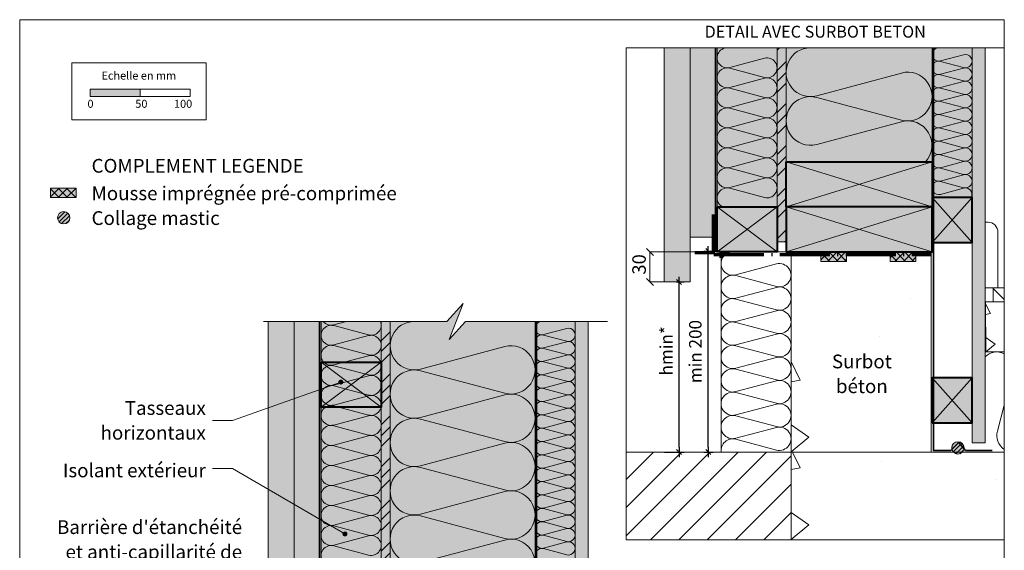
# Model space of a CAD drawing. Units: millimetres. Extents: x 9116 to 31769, y -14457 to -12019.
# Drawn here: x 16778 to 17763, y -13120 to -12590 of the extents above; entities that cross this region are included whole.
import ezdxf

# ---------------------------------------------------------------- set-up
doc = ezdxf.new("R2010")
doc.units = ezdxf.units.MM
doc.header["$LTSCALE"] = 5
doc.linetypes.add('CADWORK_22', pattern=[0])
doc.linetypes.add('CADWORK_5', pattern=[13.2, 10, -1.5, 0.2, -1.5])
doc.layers.add('Ech.1_5', color=7, linetype='Continuous')
doc.styles.add('arial-', font='txt', dxfattribs={"height": 1})
doc.styles.add('arial-b', font='arialbd.ttf', dxfattribs={"height": 1})
doc.styles.add('arial-z', font='arial.ttf')
doc.dimstyles.new('ISO-25', dxfattribs={"dimtxt": 2.5, "dimasz": 2.5, "dimexe": 1.25, "dimexo": 0.625, "dimtad": 1, "dimtxsty": 'Standard', "dimcen": 2.5, "dimadec": 0, "dimazin": 0, "dimtfac": 1, "dimtmove": 0, "dimatfit": 3, "dimfxl": 1, "dimarcsym": 0})
pattern_1 = [(45, (0, 0), (-4e-12, 42), []), (45, (0, 10.8), (-4e-12, 42), []), (45, (0, 21.6), (-4e-12, 42), [])]
pattern_2 = [(45, (0, 0), (-4.2094688, 4.2094688), []), (135, (0, 0), (-4.2094688, -4.2094688), [])]
pattern_3 = [(0, (0, 0), (0, 70), [0, -70]), (0, (35, 35), (0, 70), [0, -70])]
pattern_4 = [(45, (0, 0), (-2.12132043, 2.12132043), [])]

# ---------------------------------------------------------------- blocks, each defined once
blk = doc.blocks.new('cw-line-extremity4')
at = {"linetype": 'Continuous', "lineweight": 5}
h = blk.add_hatch(color=0, dxfattribs=at)
edge = h.paths.add_edge_path()
edge.add_arc((0, 0), 2.5, 0, 360)
blk = doc.blocks.new('cw-dimension-symbol2')
at = {"color": 0, "linetype": 'Continuous', "lineweight": -2}
for p, q in [((-1, 0), (1, 0)), ((-0.5, -0.5), (0.5, 0.5))]:
    blk.add_line(p, q, dxfattribs=at)
blk = doc.blocks.new('*D72')
at = {"layer": 'Defpoints', "color": 0}
for p in [(17462.41, -12821.23), (17466.63, -12821.23), (17462.41, -13022.07)]:
    blk.add_point(p, dxfattribs=at)
at = {"layer": 'Ech.1_5', "color": 0, "linetype": 'Continuous', "lineweight": -2}
for p, q in [((17462.41, -12821.23), (17471.63, -12821.23)), ((17466.63, -13017.07), (17466.63, -12826.23)), ((17462.41, -13022.07), (17471.63, -13022.07))]:
    blk.add_line(p, q, dxfattribs=at)
at = {"layer": 'Ech.1_5', "color": 0, "lineweight": -2, "xscale": 5, "yscale": 5, "zscale": 5}
for p, rotation in [((17466.63, -12821.23), 90), ((17466.63, -13022.07), 270)]:
    blk.add_blockref('cw-dimension-symbol2', p, dxfattribs=dict(at, rotation=rotation))
at = {"layer": 'Ech.1_5', "color": 190, "linetype": 'Continuous', "lineweight": 15, "insert": (17455.38, -12921.65), "char_height": 12.5, "attachment_point": 5, "rotation": 90, "style": 'arial-z'}
blk.add_mtext('min 200', dxfattribs=at)
blk = doc.blocks.new('*D73')
at = {"layer": 'Defpoints', "color": 0}
for p in [(17434.5, -12852.07), (17437.57, -12852.07), (17422.97, -13022.07)]:
    blk.add_point(p, dxfattribs=at)
at = {"layer": 'Ech.1_5', "color": 0, "linetype": 'Continuous', "lineweight": -2}
for p, q in [((17434.5, -12852.07), (17442.57, -12852.07)), ((17437.57, -13017.07), (17437.57, -12857.07)), ((17422.97, -13022.07), (17442.57, -13022.07))]:
    blk.add_line(p, q, dxfattribs=at)
at = {"layer": 'Ech.1_5', "color": 0, "lineweight": -2, "xscale": 5, "yscale": 5, "zscale": 5}
for p, rotation in [((17437.57, -12852.07), 90), ((17437.57, -13022.07), 270)]:
    blk.add_blockref('cw-dimension-symbol2', p, dxfattribs=dict(at, rotation=rotation))
at = {"layer": 'Ech.1_5', "color": 190, "linetype": 'Continuous', "lineweight": 15, "insert": (17426.32, -12920.89), "char_height": 12.5, "attachment_point": 5, "rotation": 90, "style": 'arial-z'}
blk.add_mtext('hmin*', dxfattribs=at)

msp = doc.modelspace()

# ---------------------------------------------------------------- hatches: boundary and pattern name
at = {"layer": 'Ech.1_5', "linetype": 'Continuous', "lineweight": 20, "true_color": 0xd3d3d3, "transparency": 33554687}
for points in [[(17422.55, -12852.07), (17448.55, -12852.07), (17448.55, -12618.15), (17422.55, -12618.15)], [(17475.55, -12807.48), (17475.55, -12618.15), (17448.55, -12618.15), (17448.55, -12807.48)], [(17052.47, -13440.38), (17052.47, -12891.62), (17026.47, -12891.62), (17026.47, -13440.38)], [(17052.47, -13395.78), (17079.47, -13395.78), (17079.47, -12891.62), (17052.47, -12891.62)]]:
    msp.add_hatch(color=254, dxfattribs=at).paths.add_polyline_path(points)
at = {"layer": 'Ech.1_5', "linetype": 'Continuous', "lineweight": 20, "true_color": 0xfdf3bf, "transparency": 33554687}
for points in [[(17475.55, -12777.07), (17535.55, -12777.07), (17535.55, -12618.15), (17475.55, -12618.15)], [(17690.56, -12618.15), (17544.55, -12618.15), (17544.55, -12732.07), (17690.56, -12732.07)], [(17690.56, -12767.61), (17730.56, -12767.61), (17730.56, -12618.15), (17690.56, -12618.15)], [(17148.46, -13320.38), (17293.46, -13320.38), (17293.46, -12891.62), (17224, -12891.62), (17207.52, -12909.6), (17221.63, -12873.64), (17205.14, -12891.62), (17148.46, -12891.62)], [(17139.46, -12891.62), (17079.47, -12891.62), (17079.47, -13365.38), (17139.46, -13365.38)], [(17333.46, -12891.62), (17293.46, -12891.62), (17293.46, -13240.38), (17333.46, -13240.38)]]:
    msp.add_hatch(color=254, dxfattribs=at).paths.add_polyline_path(points)
at = {"layer": 'Ech.1_5', "linetype": 'Continuous', "lineweight": 5, "true_color": 0xf8ad2a, "transparency": 33554687}
for points in [[(17535.55, -12812.07), (17544.55, -12812.07), (17544.55, -12618.15), (17535.55, -12618.15)], [(17148.46, -12891.62), (17139.46, -12891.62), (17139.46, -13400.38), (17148.46, -13400.38)]]:
    msp.add_hatch(color=40, dxfattribs=at).paths.add_polyline_path(points)
at = {"layer": 'Ech.1_5', "linetype": 'Continuous', "lineweight": 15, "transparency": 33554687}
h = msp.add_hatch(dxfattribs=at)
h.set_pattern_fill('CwHatchPattern_74', color=190, scale=0.6, style=0, pattern_type=2)
h.set_pattern_definition(pattern_1)
h.paths.add_polyline_path([(17535.55, -12812.07), (17544.55, -12812.07), (17544.55, -12618.15), (17535.55, -12618.15)])
at = {"layer": 'Ech.1_5', "linetype": 'Continuous', "lineweight": 15, "true_color": 0xdbd7d7, "transparency": 33554687}
msp.add_hatch(color=254, dxfattribs=at).paths.add_polyline_path([(17730.56, -13012.93), (17743.56, -13012.93), (17743.56, -12618.15), (17730.56, -12618.15)])
at = {"layer": 'Ech.1_5', "linetype": 'Continuous', "lineweight": 15, "transparency": 33554687}
h = msp.add_hatch(dxfattribs=at)
h.set_pattern_fill('CwHatchPattern_84', color=190, style=0, pattern_type=2)
h.set_pattern_definition(pattern_3)
h.paths.add_polyline_path([(17730.56, -13012.93), (17743.56, -13012.93), (17743.56, -12618.15), (17730.56, -12618.15)])
for color, points in [(190, [(16848.38, -12666.88), (16898.38, -12666.88), (16898.38, -12659.46), (16848.38, -12659.46)]), (2, [(16808.66, -12767.78), (16834.48, -12767.78), (16834.48, -12758.35), (16808.66, -12758.35)]), (2, [(17579.3, -12831.5), (17605.13, -12831.5), (17605.13, -12822.07), (17579.3, -12822.07)]), (2, [(17648.64, -12831.5), (17674.46, -12831.5), (17674.46, -12822.07), (17648.64, -12822.07)])]:
    msp.add_hatch(color=color, dxfattribs=at).paths.add_polyline_path(points)
at = {"layer": 'Ech.1_5', "linetype": 'Continuous', "lineweight": 20, "true_color": 0xbd9c7a, "transparency": 33554687}
for points in [[(17544.55, -12732.07), (17690.56, -12732.07), (17690.56, -12777.07), (17544.55, -12777.07)], [(17475.55, -12777.07), (17535.55, -12777.07), (17535.55, -12822.07), (17475.55, -12822.07)], [(17544.55, -12777.07), (17544.55, -12822.07), (17579.3, -12822.07), (17579.3, -12822.07), (17605.13, -12822.07), (17605.13, -12822.07), (17654.37, -12822.07), (17654.37, -12822.07), (17680.19, -12822.07), (17680.19, -12822.07), (17690.56, -12822.07), (17690.56, -12777.07)], [(17079.47, -12932.11), (17139.46, -12932.11), (17139.46, -12977.11), (17079.47, -12977.11)]]:
    msp.add_hatch(color=33, dxfattribs=at).paths.add_polyline_path(points)
at = {"layer": 'Ech.1_5', "linetype": 'Continuous', "lineweight": 20, "transparency": 33554687}
h = msp.add_hatch(dxfattribs=at)
h.set_pattern_fill('CwHatchPattern_10', scale=1.190618, style=0, pattern_type=2)
h.set_pattern_definition(pattern_2)
h.paths.add_polyline_path([(16808.66, -12767.78), (16834.48, -12767.78), (16834.48, -12758.35), (16808.66, -12758.35)])
at = {"layer": 'Ech.1_5', "linetype": 'Continuous', "lineweight": 20, "true_color": 0xeee5dd, "transparency": 33554687}
for points in [[(17690.56, -12812.61), (17730.56, -12812.61), (17730.56, -12767.61), (17690.56, -12767.61)], [(17690.56, -12992.93), (17730.56, -12992.93), (17730.56, -12947.93), (17690.56, -12947.93)]]:
    msp.add_hatch(color=254, dxfattribs=at).paths.add_polyline_path(points)
at = {"layer": 'Ech.1_5', "linetype": 'Continuous', "lineweight": 15, "transparency": 33554687}
h = msp.add_hatch(color=2, dxfattribs=at)
edge = h.paths.add_edge_path()
edge.add_arc((16821.88, -12788.02), 6.16, 360, 540)
edge.add_arc((16821.88, -12788.02), 6.16, 180, 360)
at = {"layer": 'Ech.1_5', "linetype": 'Continuous', "lineweight": 20, "transparency": 33554687}
h = msp.add_hatch(dxfattribs=at)
h.set_pattern_fill('CwHatchPattern_31', scale=0.15, style=0, pattern_type=2)
h.set_pattern_definition(pattern_4)
edge = h.paths.add_edge_path()
edge.add_arc((16821.88, -12788.02), 6.16, 360, 540)
edge.add_arc((16821.88, -12788.02), 6.16, 180, 360)
at = {"layer": 'Ech.1_5', "linetype": 'Continuous', "lineweight": 15, "transparency": 33554687}
h = msp.add_hatch(dxfattribs=at)
h.set_pattern_fill('AR-CONC', color=9, scale=1.5, angle=45, style=0)
h.set_pattern_definition([(95, (17549.54, -13022.07), (210.14, 176.33), [28.57, -314.32]), (40, (17549.54, -13022.07), (-240.03, 165.27), [22.86, -251.46]), (145.45, (17567.06, -13007.38), (-29.89, 341.6), [24.29, -267.14]), (91.18, (17495.66, -12968.2), (332.1, 242.93), [42.86, -471.49]), (141.64, (17523.34, -12947.95), (-10.63, 514.24), [36.43, -400.7]), (36.18, (17495.66, -12968.2), (-10.63, 514.24), [34.3, -377.2]), (66, (17536.07, -12954.72), (269.28, 52.34), [28.57, -314.32]), (11, (17536.07, -12954.72), (-129.8, 260.9), [22.86, -251.46]), (116.45, (17558.51, -12950.36), (139.47, 313.25), [24.29, -267.13]), (82.5, (17549.54, -13022.07), (-86.41, 92.96), [0, -248.412, 0, -255.27, 0, -252.412]), (52.5, (17549.54, -13022.07), (-35.385, 177.13), [0, -145.542, 0, -242.697, 0, -96.203]), (12.5, (17489.47, -13082.15), (149.892, 137.74), [0, -95.25, 0, -297.18, 0, -394.335]), (2.5, (17462.53, -13109.09), (130.15, 184.08), [0, -123.825, 0, -197.358, 0, -280.035])])
h.paths.add_polyline_path([(17549.54, -13022.07), (17689.55, -13022.07), (17689.55, -12822.07), (17549.54, -12822.07)])
at = {"layer": 'Ech.1_5', "linetype": 'Continuous', "lineweight": 20, "transparency": 33554687}
h = msp.add_hatch(dxfattribs=at)
h.set_pattern_fill('CwHatchPattern_10', scale=1.190618, style=0, pattern_type=2)
h.set_pattern_definition(pattern_2)
h.paths.add_polyline_path([(17579.3, -12831.5), (17605.13, -12831.5), (17605.13, -12822.07), (17579.3, -12822.07)])
h = msp.add_hatch(dxfattribs=at)
h.set_pattern_fill('CwHatchPattern_10', scale=1.190618, style=0, pattern_type=2)
h.set_pattern_definition(pattern_2)
h.paths.add_polyline_path([(17648.64, -12831.5), (17674.46, -12831.5), (17674.46, -12822.07), (17648.64, -12822.07)])
at = {"layer": 'Ech.1_5', "linetype": 'Continuous', "lineweight": 15, "transparency": 33554687}
h = msp.add_hatch(dxfattribs=at)
h.set_pattern_fill('CwHatchPattern_22', color=9, style=0, pattern_type=2)
h.set_pattern_definition([(135, (0, 0), (-7.071068, -7.071068), [])])
h.paths.add_polyline_path([(17751.79, -12858.07), (17751.79, -12872.07), (17762.87, -12872.07), (17762.87, -12858.07)])
at = {"layer": 'Ech.1_5', "linetype": 'Continuous', "lineweight": 20, "transparency": 33554687}
h = msp.add_hatch(dxfattribs=at)
h.set_pattern_fill('CwHatchPattern_32', color=253, scale=30, style=0, pattern_type=2)
h.set_pattern_definition([(135, (0, 0), (-424.264, -424.264), [])])
h.paths.add_polyline_path([(17753.56, -12858.07), (17753.56, -12872.07), (17762.87, -12872.07), (17762.87, -12858.07)])
at = {"layer": 'Ech.1_5', "linetype": 'Continuous', "lineweight": 15, "transparency": 33554687}
h = msp.add_hatch(dxfattribs=at)
h.set_pattern_fill('AR-CONC', color=9, scale=0.8, angle=45, style=0)
h.set_pattern_definition([(95, (17744.24, -12922.07), (112.08, 94.04), [15.24, -167.64]), (40, (17744.24, -12922.07), (-128.01, 88.14), [12.19, -134.11]), (145.45, (17753.58, -12914.23), (-15.94, 182.18), [12.95, -142.47]), (91.18, (17715.5, -12893.33), (177.13, 129.56), [22.86, -251.46]), (141.64, (17730.27, -12882.54), (-5.67, 274.26), [19.43, -213.71]), (36.18, (17715.5, -12893.33), (-5.67, 274.26), [18.29, -201.17]), (66, (17737.06, -12886.15), (143.62, 27.92), [15.24, -167.64]), (11, (17737.06, -12886.15), (-69.23, 139.15), [12.19, -134.11]), (116.45, (17749.03, -12883.82), (74.38, 167.07), [12.95, -142.47]), (82.5, (17744.244, -12922.07), (-46.084, 49.58), [0, -132.486, 0, -136.144, 0, -134.62]), (52.5, (17744.244, -12922.07), (-18.87, 94.47), [0, -77.622, 0, -129.438, 0, -51.308]), (12.5, (17712.2, -12954.113), (79.942, 73.46), [0, -50.8, 0, -158.496, 0, -210.312]), (2.5, (17697.83, -12968.48), (69.41, 98.18), [0, -66.04, 0, -105.258, 0, -149.352])])
h.paths.add_polyline_path([(17744.24, -12922.07), (17762.87, -12922.07), (17762.87, -12872.07), (17744.2, -12872.07)])
h = msp.add_hatch(dxfattribs=at)
h.set_pattern_fill('CwHatchPattern_74', color=190, scale=0.6, style=0, pattern_type=2)
h.set_pattern_definition(pattern_1)
h.paths.add_polyline_path([(17148.46, -12891.62), (17139.46, -12891.62), (17139.46, -13400.38), (17148.46, -13400.38)])
at = {"layer": 'Ech.1_5', "linetype": 'Continuous', "lineweight": 5, "true_color": 0xdbd7d7, "transparency": 33554687}
msp.add_hatch(color=254, dxfattribs=at).paths.add_polyline_path([(17346.46, -12891.62), (17333.46, -12891.62), (17333.46, -13400.87), (17346.46, -13400.87)])
at = {"layer": 'Ech.1_5', "linetype": 'Continuous', "lineweight": 15, "transparency": 33554687}
h = msp.add_hatch(dxfattribs=at)
h.set_pattern_fill('CwHatchPattern_84', color=190, style=0, pattern_type=2)
h.set_pattern_definition(pattern_3)
h.paths.add_polyline_path([(17346.46, -12891.62), (17333.46, -12891.62), (17333.46, -13400.87), (17346.46, -13400.87)])
h = msp.add_hatch(color=2, dxfattribs=at)
edge = h.paths.add_edge_path()
edge.add_arc((17716.49, -13017.93), 6.16, 0, 180)
edge.add_arc((17716.49, -13017.93), 6.16, 180, 360)
at = {"layer": 'Ech.1_5', "linetype": 'Continuous', "lineweight": 20, "transparency": 33554687}
h = msp.add_hatch(dxfattribs=at)
h.set_pattern_fill('CwHatchPattern_31', scale=0.15, style=0, pattern_type=2)
h.set_pattern_definition(pattern_4)
edge = h.paths.add_edge_path()
edge.add_arc((17716.49, -13017.93), 6.16, 0, 180)
edge.add_arc((17716.49, -13017.93), 6.16, 180, 360)
at = {"layer": 'Ech.1_5', "linetype": 'Continuous', "lineweight": 15, "transparency": 33554687}
h = msp.add_hatch(dxfattribs=at)
h.set_pattern_fill('CwHatchPattern_31', color=9, style=0, pattern_type=2)
h.set_pattern_definition([(45, (0, 0), (-14.142136, 14.142136), [])])
h.paths.add_polyline_path([(17384.55, -13109.7), (17549.55, -13109.7), (17549.55, -13022.07), (17384.55, -13022.07)])
at = {"layer": 'Ech.1_5', "linetype": 'Continuous', "lineweight": 20, "transparency": 33554687}
h = msp.add_hatch(dxfattribs=at)
h.set_pattern_fill('CwHatchPattern_31', color=253, scale=30, style=0, pattern_type=2)
h.set_pattern_definition([(45, (0, 0), (-424.264, 424.264), [])])
h.paths.add_polyline_path([(17436.35, -13109.7), (17549.54, -13109.7), (17549.54, -13022.07), (17436.35, -13022.07)])
at = {"layer": 'Ech.1_5', "linetype": 'Continuous', "lineweight": 15, "transparency": 33554687}
h = msp.add_hatch(dxfattribs=at)
h.set_pattern_fill('AR-CONC', color=9, scale=1.5, angle=45, style=0)
h.set_pattern_definition([(95, (17549.54, -13109.7), (210.14, 176.33), [28.57, -314.32]), (40, (17549.54, -13109.7), (-240.03, 165.27), [22.86, -251.46]), (145.45, (17567.06, -13095), (-29.89, 341.6), [24.29, -267.14]), (91.18, (17495.66, -13055.82), (332.1, 242.93), [42.86, -471.49]), (141.64, (17523.34, -13035.58), (-10.63, 514.24), [36.43, -400.7]), (36.18, (17495.66, -13055.82), (-10.63, 514.24), [34.3, -377.2]), (66, (17536.07, -13042.35), (269.28, 52.34), [28.57, -314.32]), (11, (17536.07, -13042.35), (-129.8, 260.9), [22.86, -251.46]), (116.45, (17558.51, -13038), (139.47, 313.25), [24.29, -267.13]), (82.5, (17549.545, -13109.7), (-86.41, 92.96), [0, -248.412, 0, -255.27, 0, -252.412]), (52.5, (17549.54, -13109.7), (-35.385, 177.13), [0, -145.542, 0, -242.697, 0, -96.203]), (12.5, (17489.47, -13169.78), (149.892, 137.74), [0, -95.25, 0, -297.18, 0, -394.335]), (2.5, (17462.53, -13196.72), (130.15, 184.08), [0, -123.825, 0, -197.358, 0, -280.035])])
h.paths.add_polyline_path([(17549.54, -13109.7), (17762.87, -13109.7), (17762.87, -13022.07), (17549.55, -13022.07)])

# ---------------------------------------------------------------- linework, layer by layer
at = {"layer": 'Ech.1_5', "color": 190, "linetype": 'Continuous', "lineweight": 15}
for p, q in [((17535.55, -12777.07), (17475.55, -12822.07)), ((17535.55, -12822.07), (17475.55, -12777.07)), ((17411.92, -12825.57), (17404.92, -12818.57)), ((17411.92, -12825.57), (17404.92, -12818.57)), ((17411.92, -12825.57), (17404.92, -12818.57)), ((17477.39, -12822.07), (17408.24, -12822.07)), ((17475.08, -12822.07), (17408.24, -12822.07)), ((17477.39, -12822.07), (17408.24, -12822.07)), ((17408.42, -12852.07), (17408.42, -12822.07)), ((17408.42, -12852.07), (17408.42, -12822.07)), ((17408.42, -12852.07), (17408.42, -12822.07)), ((17404.92, -12848.57), (17411.92, -12855.57)), ((17404.92, -12848.57), (17411.92, -12855.57)), ((17404.92, -12848.57), (17411.92, -12855.57)), ((17433.35, -12852.07), (17408.24, -12852.07)), ((17433.35, -12852.07), (17408.24, -12852.07)), ((17139.46, -12932.11), (17079.47, -12977.11)), ((17139.46, -12977.11), (17079.47, -12932.11)), ((17526.48, -13022.07), (17460.58, -13022.07))]:
    msp.add_line(p, q, dxfattribs=at)
at = {"layer": 'Ech.1_5', "color": 8, "linetype": 'Continuous', "lineweight": 20}
for p, q in [((17579.3, -12822.07), (17579.3, -12822.07)), ((17605.13, -12822.07), (17605.13, -12822.07)), ((17654.37, -12822.07), (17654.37, -12822.07)), ((17680.19, -12822.07), (17680.19, -12822.07))]:
    msp.add_line(p, q, dxfattribs=at)
at = {"layer": 'Ech.1_5', "color": 190, "linetype": 'Continuous', "lineweight": 15}
for points in [[(17762.87, -12590.07), (16777.87, -12590.07), (16777.87, -13945.07), (17762.87, -13945.07), (17762.87, -12590.07)], [(17475.55, -12807.48), (17475.55, -12618.15), (17448.55, -12618.15), (17448.55, -12807.48), (17475.55, -12807.48)], [(17475.55, -12777.07), (17535.55, -12777.07), (17535.55, -12618.15), (17475.55, -12618.15), (17475.55, -12777.07)], [(17535.55, -12812.07), (17544.55, -12812.07), (17544.55, -12618.15), (17535.55, -12618.15), (17535.55, -12812.07)], [(17690.56, -12618.15), (17544.55, -12618.15), (17544.55, -12732.07), (17690.56, -12732.07), (17690.56, -12618.15)], [(17690.56, -12767.61), (17730.56, -12767.61), (17730.56, -12618.15), (17690.56, -12618.15), (17690.56, -12767.61)], [(17544.55, -12777.07), (17690.56, -12732.07), (17690.56, -12777.07), (17544.55, -12732.07)], [(17690.56, -12812.61), (17730.56, -12812.61), (17730.56, -12767.61), (17690.56, -12767.61), (17690.56, -12812.61)], [(17690.56, -12767.61), (17730.56, -12812.61), (17730.56, -12767.61), (17690.56, -12812.61)], [(17475.55, -12777.07), (17535.55, -12777.07), (17535.55, -12822.07), (17475.55, -12822.07), (17475.55, -12777.07)], [(17544.55, -12822.07), (17690.56, -12777.07), (17690.56, -12822.07), (17544.55, -12777.07)], [(17021.61, -12891.62), (17205.14, -12891.62), (17221.63, -12873.64), (17207.52, -12909.6), (17224, -12891.62), (17366, -12891.62)], [(17148.46, -13320.38), (17293.46, -13320.38), (17293.46, -12891.62), (17224, -12891.62), (17207.52, -12909.6), (17221.63, -12873.64), (17205.14, -12891.62), (17148.46, -12891.62), (17148.46, -13320.38)], [(17052.47, -13395.78), (17079.47, -13395.78), (17079.47, -12891.62), (17052.47, -12891.62), (17052.47, -13395.78)], [(17139.46, -12891.62), (17079.47, -12891.62), (17079.47, -13365.38), (17139.46, -13365.38), (17139.46, -12891.62)], [(17148.46, -12891.62), (17139.46, -12891.62), (17139.46, -13400.38), (17148.46, -13400.38), (17148.46, -12891.62)], [(17333.46, -12891.62), (17293.46, -12891.62), (17293.46, -13240.38), (17333.46, -13240.38), (17333.46, -12891.62)], [(17346.46, -12891.62), (17333.46, -12891.62), (17333.46, -13400.87), (17346.46, -13400.87), (17346.46, -12891.62)], [(17079.47, -12932.11), (17139.46, -12932.11), (17139.46, -12977.11), (17079.47, -12977.11), (17079.47, -12932.11)], [(17099.17, -12952.14), (16990.92, -12990.38), (16970.92, -12990.38)], [(17690.56, -12992.93), (17730.56, -12992.93), (17730.56, -12947.93), (17690.56, -12947.93), (17690.56, -12992.93)], [(17690.56, -12947.93), (17730.56, -12992.93), (17730.56, -12947.93), (17690.56, -12992.93)], [(17103.25, -13103.88), (16990.92, -13038.64), (16970.92, -13038.64)]]:
    msp.add_lwpolyline(points, dxfattribs=at)
at = {"layer": 'Ech.1_5', "color": 7, "linetype": 'Continuous', "lineweight": 20}
for points in [[(17384.55, -13109.7), (17762.87, -13109.7), (17762.87, -12618.15), (17384.55, -12618.15), (17384.55, -13109.7)], [(17422.55, -12852.07), (17448.55, -12852.07), (17448.55, -12618.15), (17422.55, -12618.15), (17422.55, -12852.07)], [(17730.56, -13012.93), (17743.56, -13012.93), (17743.56, -12618.15), (17730.56, -12618.15), (17730.56, -13012.93)], [(17544.55, -12732.07), (17690.56, -12732.07), (17690.56, -12777.07), (17544.55, -12777.07), (17544.55, -12732.07)], [(17475.55, -12777.07), (17535.55, -12777.07), (17535.55, -12822.07), (17475.55, -12822.07), (17475.55, -12777.07)], [(17544.55, -12777.07), (17544.55, -12822.07), (17579.3, -12822.07), (17579.3, -12822.07), (17605.13, -12822.07), (17605.13, -12822.07), (17654.37, -12822.07), (17654.37, -12822.07), (17680.19, -12822.07), (17680.19, -12822.07), (17690.56, -12822.07), (17690.56, -12777.07), (17544.55, -12777.07)], [(17052.47, -13440.38), (17052.47, -12891.62), (17026.47, -12891.62), (17026.47, -13440.38), (17052.47, -13440.38)], [(17079.47, -12932.11), (17139.46, -12932.11), (17139.46, -12977.11), (17079.47, -12977.11), (17079.47, -12932.11)]]:
    msp.add_lwpolyline(points, dxfattribs=at)
at = {"layer": 'Ech.1_5', "color": 140, "linetype": 'CADWORK_22', "lineweight": 35, "ltscale": 0.6, "true_color": 0x16a2f3, "elevation": 2500, "flags": 128}
for points in [[(17474.05, -12618.15), (17474.05, -12822.07)], [(17077.96, -12891.62), (17077.96, -13410.38)]]:
    msp.add_lwpolyline(points, dxfattribs=at)
at = {"layer": 'Ech.1_5', "color": 190, "linetype": 'Continuous', "lineweight": 15}
for points in [[(17485.55, -12618.15, 1.140282), (17488.14, -12637.81), (17522.96, -12628.49, -1.303226), (17522.96, -12647.8), (17488.14, -12638.49, 1.303226), (17488.14, -12657.8), (17522.96, -12648.49, -1.303226), (17522.96, -12667.8), (17488.14, -12658.49, 1.303226), (17488.14, -12677.8), (17522.96, -12668.48, -1.303226), (17522.96, -12687.8), (17488.14, -12678.48, 1.303226), (17488.14, -12697.8), (17522.96, -12688.48, -1.303226), (17522.96, -12707.8), (17488.14, -12698.48, 1.303226), (17488.14, -12717.8), (17522.96, -12708.48, -1.303226), (17522.96, -12727.8), (17488.14, -12718.48, 1.303226), (17488.14, -12737.8), (17522.96, -12728.48, -1.303226), (17522.96, -12747.8), (17488.14, -12738.48, 1.303226), (17488.14, -12757.8), (17522.96, -12748.48, -1.303226), (17522.96, -12767.8), (17488.14, -12758.48, 0.902893), (17481.06, -12777.07)], [(17568.88, -12618.15, 1.140282), (17575.18, -12665.99), (17659.93, -12643.31, -1.303226), (17659.93, -12690.33), (17575.18, -12667.65, 1.303226), (17575.18, -12714.66), (17659.93, -12691.98, -0.753173), (17684.04, -12732.07)], [(17697.23, -12618.15, 1.140282), (17698.95, -12631.25), (17722.17, -12625.04, -1.303226), (17722.17, -12637.92), (17698.95, -12631.71, 1.303226), (17698.95, -12644.59), (17722.17, -12638.37, -1.303226), (17722.17, -12651.25), (17698.95, -12645.04, 1.303226), (17698.95, -12657.92), (17722.17, -12651.71, -1.303226), (17722.17, -12664.59), (17698.95, -12658.37, 1.303226), (17698.95, -12671.25), (17722.17, -12665.04, -1.303226), (17722.17, -12677.92), (17698.95, -12671.71, 1.303226), (17698.95, -12684.59), (17722.17, -12678.37, -1.303226), (17722.17, -12691.25), (17698.95, -12685.04, 1.303226), (17698.95, -12697.92), (17722.17, -12691.71, -1.303226), (17722.17, -12704.59), (17698.95, -12698.37, 1.303226), (17698.95, -12711.25), (17722.17, -12705.04, -1.303226), (17722.17, -12717.92), (17698.95, -12711.71, 1.303226), (17698.95, -12724.59), (17722.17, -12718.37, -1.303226), (17722.17, -12731.25), (17698.95, -12725.04, 1.303226), (17698.95, -12737.92), (17722.17, -12731.71, -1.303226), (17722.17, -12744.59), (17698.95, -12738.37, 1.303226), (17698.95, -12751.25), (17722.17, -12745.04, -1.303226), (17722.17, -12757.92), (17698.95, -12751.71, 1.303226), (17698.95, -12764.59), (17722.17, -12758.37, -0.635957), (17729.95, -12767.61)], [(17092.05, -13135.05, -1.303226), (17092.05, -13115.73), (17126.87, -13125.05, 1.303226), (17126.87, -13105.73), (17092.05, -13115.05, -1.303226), (17092.05, -13095.74), (17126.87, -13105.05, 1.303226), (17126.87, -13085.74), (17092.05, -13095.05, -1.303226), (17092.05, -13075.74), (17126.87, -13085.05, 1.303226), (17126.87, -13065.74), (17092.05, -13075.06, -1.303226), (17092.05, -13055.74), (17126.87, -13065.06, 1.303226), (17126.87, -13045.74), (17092.05, -13055.06, -1.303226), (17092.05, -13035.74), (17126.87, -13045.06, 1.303226), (17126.87, -13025.74), (17092.05, -13035.06, -1.303226), (17092.05, -13015.74), (17126.87, -13025.06, 1.303226), (17126.87, -13005.74), (17092.05, -13015.06, -1.303226), (17092.05, -12995.74), (17126.87, -13005.06, 1.303226), (17126.87, -12985.74), (17092.05, -12995.06, -1.303226), (17092.05, -12975.74), (17126.87, -12985.06, 1.303226), (17126.87, -12965.74), (17092.05, -12975.06, -1.303226), (17092.05, -12955.74), (17126.87, -12965.06, 1.303226), (17126.87, -12945.75), (17092.05, -12955.06, -1.303226), (17092.05, -12935.75), (17126.87, -12945.06, 1.303226), (17126.87, -12925.75), (17092.05, -12935.06, -1.303226), (17092.05, -12915.75), (17126.87, -12925.07, 1.303226), (17126.87, -12905.75), (17092.05, -12915.07, -1.303226), (17092.05, -12895.75), (17126.87, -12905.07, 0.620491), (17138.72, -12891.62)], [(17104.95, -12891.62), (17092.05, -12895.07, -0.299144), (17081.63, -12891.62)], [(17172.63, -12891.62, 1.140282), (17178.88, -12939.13), (17263.04, -12916.61, -1.303226), (17263.04, -12963.29), (17178.88, -12940.77, 1.303226), (17178.88, -12987.46), (17263.04, -12964.94, -1.303226), (17263.04, -13011.63), (17178.88, -12989.11, 1.303226), (17178.88, -13035.79), (17263.04, -13013.27, -1.303226), (17263.04, -13059.96), (17178.88, -13037.44, 1.303226), (17178.88, -13084.13), (17263.04, -13061.61, -1.303226), (17263.04, -13108.29), (17178.88, -13085.77, 1.303226), (17178.88, -13132.46), (17263.04, -13109.94, -1.303226), (17263.04, -13156.63)], [(17300.13, -12891.62, 1.140282), (17301.85, -12904.72), (17325.07, -12898.51, -1.303226), (17325.07, -12911.39), (17301.85, -12905.18, 1.303226), (17301.85, -12918.06), (17325.07, -12911.84, -1.303226), (17325.07, -12924.72), (17301.85, -12918.51, 1.303226), (17301.85, -12931.39), (17325.07, -12925.18, -1.303226), (17325.07, -12938.06), (17301.85, -12931.84, 1.303226), (17301.85, -12944.72), (17325.07, -12938.51, -1.303226), (17325.07, -12951.39), (17301.85, -12945.18, 1.303226), (17301.85, -12958.06), (17325.07, -12951.84, -1.303226), (17325.07, -12964.72), (17301.85, -12958.51, 1.303226), (17301.85, -12971.39), (17325.07, -12965.18, -1.303226), (17325.07, -12978.06), (17301.85, -12971.84, 1.303226), (17301.85, -12984.72), (17325.07, -12978.51, -1.303226), (17325.07, -12991.39), (17301.85, -12985.18, 1.303226), (17301.85, -12998.06), (17325.07, -12991.84, -1.303226), (17325.07, -13004.72), (17301.85, -12998.51, 1.303226), (17301.85, -13011.39), (17325.07, -13005.18, -1.303226), (17325.07, -13018.06), (17301.85, -13011.84, 1.303226), (17301.85, -13024.72), (17325.07, -13018.51, -1.303226), (17325.07, -13031.39), (17301.85, -13025.18, 1.303226), (17301.85, -13038.06), (17325.07, -13031.84, -1.303226), (17325.07, -13044.72), (17301.85, -13038.51, 1.303226), (17301.85, -13051.39), (17325.07, -13045.18, -1.303226), (17325.07, -13058.06), (17301.85, -13051.84, 1.303226), (17301.85, -13064.72), (17325.07, -13058.51, -1.303226), (17325.07, -13071.39), (17301.85, -13065.18, 1.303226), (17301.85, -13078.06), (17325.07, -13071.84, -1.303226), (17325.07, -13084.72), (17301.85, -13078.51, 1.303226), (17301.85, -13091.39), (17325.07, -13085.18, -1.303226), (17325.07, -13098.06), (17301.85, -13091.84, 1.303226), (17301.85, -13104.72), (17325.07, -13098.51, -1.303226), (17325.07, -13111.39), (17301.85, -13105.18, 1.303226), (17301.85, -13118.06), (17325.07, -13111.84, -1.303226), (17325.07, -13124.72), (17301.85, -13118.51, 1.303226), (17301.85, -13131.39)]]:
    msp.add_lwpolyline(points, format="xyb", dxfattribs=at)
at = {"layer": 'Ech.1_5', "color": 1, "linetype": 'CADWORK_22', "lineweight": 35, "ltscale": 0.6, "flags": 128}
for points in [[(17692.06, -12618.15), (17692.06, -13020.57), (17709.31, -13020.57), (17717.52, -13012.47), (17724.1, -13020.57), (17750.76, -13020.57)], [(17294.96, -12891.62), (17294.96, -13408.87), (17332.35, -13408.87), (17340.56, -13400.77), (17347.14, -13408.87), (17373.8, -13408.87)]]:
    msp.add_lwpolyline(points, dxfattribs=at)
at = {"layer": 'Ech.1_5', "color": 254, "linetype": 'Continuous', "lineweight": 15, "true_color": 0xdbd7d7}
msp.add_lwpolyline([(17730.56, -13012.93), (17743.56, -13012.93), (17743.56, -12618.15), (17730.56, -12618.15), (17730.56, -13012.93)], dxfattribs=at)
at = {"layer": 'Ech.1_5', "color": 190, "lineweight": 15}
for points in [[(16830.1, -12633.22), (16964.53, -12633.22), (16964.53, -12689.94), (16830.1, -12689.94), (16830.1, -12633.22)], [(16848.38, -12666.88), (16898.38, -12666.88), (16898.38, -12659.46), (16848.38, -12659.46), (16848.38, -12666.88)], [(16898.38, -12666.88), (16948.38, -12666.88), (16948.38, -12659.46), (16898.38, -12659.46), (16898.38, -12666.88)]]:
    msp.add_lwpolyline(points, dxfattribs=at)
at = {"layer": 'Ech.1_5', "color": 5, "linetype": 'Continuous', "lineweight": 40}
for points in [[(17544.55, -12732.07), (17690.56, -12732.07), (17690.56, -12777.07), (17544.55, -12777.07), (17544.55, -12732.07)], [(17690.56, -12812.61), (17730.56, -12812.61), (17730.56, -12767.61), (17690.56, -12767.61), (17690.56, -12812.61)], [(17475.55, -12777.07), (17535.55, -12777.07), (17535.55, -12822.07), (17475.55, -12822.07), (17475.55, -12777.07)], [(17544.55, -12777.07), (17544.55, -12822.07), (17579.3, -12822.07), (17579.3, -12822.07), (17605.13, -12822.07), (17605.13, -12822.07), (17654.37, -12822.07), (17654.37, -12822.07), (17680.19, -12822.07), (17680.19, -12822.07), (17690.56, -12822.07), (17690.56, -12777.07), (17544.55, -12777.07)], [(17079.47, -12932.11), (17139.46, -12932.11), (17139.46, -12977.11), (17079.47, -12977.11), (17079.47, -12932.11)], [(17690.56, -12992.93), (17730.56, -12992.93), (17730.56, -12947.93), (17690.56, -12947.93), (17690.56, -12992.93)]]:
    msp.add_lwpolyline(points, dxfattribs=at)
at = {"layer": 'Ech.1_5', "color": 7, "linetype": 'Continuous', "lineweight": 5}
for points in [[(16808.66, -12767.78), (16834.48, -12767.78), (16834.48, -12758.35), (16808.66, -12758.35), (16808.66, -12767.78)], [(17579.3, -12831.5), (17605.13, -12831.5), (17605.13, -12822.07), (17579.3, -12822.07), (17579.3, -12831.5)], [(17648.64, -12831.5), (17674.46, -12831.5), (17674.46, -12822.07), (17648.64, -12822.07), (17648.64, -12831.5)]]:
    msp.add_lwpolyline(points, dxfattribs=at)
at = {"layer": 'Ech.1_5', "color": 8, "linetype": 'Continuous', "lineweight": 70}
msp.add_lwpolyline([(17453.44, -12822.77), (17471.94, -12822.77), (17471.94, -12784.53)], dxfattribs=at)
at = {"layer": 'Ech.1_5', "color": 7, "linetype": 'Continuous', "lineweight": 20}
msp.add_lwpolyline([(17743.56, -12792.41), (17746.56, -12792.41, -0.414214), (17756.56, -12802.41), (17756.56, -12858.07), (17743.56, -12858.07), (17743.56, -12792.41)], format="xyb", dxfattribs=at)
at = {"layer": 'Ech.1_5', "color": 204, "linetype": 'CADWORK_5', "lineweight": 70, "elevation": 2500, "flags": 128}
msp.add_lwpolyline([(17472.33, -12824.5), (17537.38, -12824.5), (17573.79, -12824.5), (17578.67, -12824.5), (17606.09, -12824.5), (17611.37, -12824.5), (17641.52, -12824.5), (17647.57, -12824.5), (17675.9, -12824.5), (17681.6, -12824.5), (17689.55, -12824.5)], dxfattribs=at)
at = {"layer": 'Ech.1_5', "color": 9, "linetype": 'Continuous', "lineweight": 15, "elevation": 2500}
msp.add_lwpolyline([(17479.54, -12822.07), (17549.54, -12822.07), (17549.54, -13022.07), (17479.54, -13022.07), (17479.54, -12822.07)], dxfattribs=at)
for points in [[(17491.21, -12822.07, 1.140282), (17494.23, -12845.01), (17534.86, -12834.14, -1.303226), (17534.86, -12856.67), (17494.23, -12845.8, 1.303226), (17494.23, -12868.34), (17534.86, -12857.47, -1.303226), (17534.86, -12880.01), (17494.23, -12869.14, 1.303226), (17494.23, -12891.67), (17534.86, -12880.8, -1.303226), (17534.86, -12903.34), (17494.23, -12892.47, 1.303226), (17494.23, -12915.01), (17534.86, -12904.14, -1.303226), (17534.86, -12926.67), (17494.23, -12915.8, 1.303226), (17494.23, -12938.34), (17534.86, -12927.47, -1.303226), (17534.86, -12950.01), (17494.23, -12939.14, 1.303226), (17494.23, -12961.67), (17534.86, -12950.8, -1.303226), (17534.86, -12973.34), (17494.23, -12962.47, 1.303226), (17494.23, -12985.01), (17534.86, -12974.14, -1.303226), (17534.86, -12996.67), (17494.23, -12985.8, 1.303226), (17494.23, -13008.34), (17534.86, -12997.47, -1.303226), (17534.86, -13020.01), (17494.23, -13009.14, 0.53852), (17479.66, -13022.07)], [(17762.87, -13019.34, -0.323603), (17755.92, -13001.09), (17762.87, -12975.1)]]:
    msp.add_lwpolyline(points, format="xyb", dxfattribs=at)
at = {"layer": 'Ech.1_5', "color": 9, "linetype": 'Continuous', "lineweight": 70, "elevation": 2500}
msp.add_lwpolyline([(17479.54, -12827.9), (17479.54, -12822.63), (17487.22, -12822.63)], dxfattribs=at)
at = {"layer": 'Ech.1_5', "color": 9, "linetype": 'Continuous', "lineweight": 15}
msp.add_lwpolyline([(17751.79, -12858.07), (17751.79, -12872.07), (17762.87, -12872.07), (17762.87, -12858.07), (17751.79, -12858.07)], dxfattribs=at)
at = {"layer": 'Ech.1_5', "color": 7, "linetype": 'Continuous', "lineweight": 20}
for centre in [(16821.88, -12788.02), (17716.49, -13017.93)]:
    msp.add_circle(centre, 6.16, dxfattribs=at)
at = {"layer": 'Ech.1_5', "color": 9, "linetype": 'Continuous', "lineweight": 15}
msp.add_arc((17755.35, -12938.74, 2500), 16.67, 63.16842, 135.00764, dxfattribs=at)
for points in [[(17549.54, -13022.07, 2500), (17689.55, -13022.07, 2500), (17689.55, -12822.07, 2500), (17549.54, -12822.07, 2500)], [(17744.24, -12922.07, 2500), (17762.87, -12922.07, 2500), (17762.87, -12872.07, 2500), (17744.2, -12872.07, 2500)], [(17384.55, -13109.7, 2500), (17549.55, -13109.7, 2500), (17549.55, -13022.07, 2500), (17384.55, -13022.07, 2500)], [(17549.54, -13109.7, 2500), (17762.87, -13109.7, 2500), (17762.87, -13022.07, 2500), (17549.55, -13022.07, 2500)]]:
    msp.add_3dface(points, dxfattribs=at)

# ---------------------------------------------------------------- block references
at = {"layer": 'Ech.1_5', "color": 190, "lineweight": 15}
for p, rotation in [((17099.17, -12952.14), 199.45563842667), ((17103.25, -13103.88), 149.8515740842317)]:
    msp.add_blockref('cw-line-extremity4', p, dxfattribs=dict(at, rotation=rotation))

# ---------------------------------------------------------------- texts
at = {"layer": 'Ech.1_5', "color": 190, "linetype": 'Continuous', "style": 'arial-'}
for s, p in [('Echelle en mm', (16859.68, -12649.88)), ('0', (16845.69, -12678.09)), ('50', (16893.55, -12678.09)), ('100', (16932.29, -12678.09))]:
    msp.add_text(s, height=8, dxfattribs=at).set_placement(p)
msp.add_text('30', height=13.5, rotation=90, dxfattribs=at).set_placement((17404.22, -12844.79))
msp.add_text('30', height=13.5, rotation=90, dxfattribs=at).set_placement((17404.22, -12844.79))
at = {"layer": 'Ech.1_5', "color": 4, "linetype": 'Continuous', "true_color": 0x00ffff, "insert": (17573.71, -12596.12), "char_height": 11.875, "width": 366.4426, "attachment_point": 2, "line_spacing_factor": 1.08, "style": 'arial-b'}
msp.add_mtext('{\\fArial|b1|i0;\\W1.000000;\\H11.875000;\\c16711848;DETAIL AVEC SURBOT BETON}', dxfattribs=at)
at = {"layer": 'Ech.1_5', "color": 7, "linetype": 'Continuous', "char_height": 13.75, "attachment_point": 3, "line_spacing_factor": 1.08, "style": 'arial-'}
for s, insert, width in [('{\\fArial|b0|i0;\\W1.000000;\\H13.750000;\\c16711848;Tasseaux horizontaux}', (16964.05, -12971.13), 114.4634), ('{\\fArial|b0|i0;\\W1.000000;\\H13.750000;\\c16711848;Isolant extérieur}', (16964.05, -13033.5), 195.8294)]:
    msp.add_mtext(s, dxfattribs=dict(at, insert=insert, width=width))

# ---------------------------------------------------------------- dimensions: what is measured, and where the dimension line sits
at = {"layer": 'Ech.1_5', "color": 190, "linetype": 'Continuous', "lineweight": 15}
for base, p1, p2, text, picture, middle in [((17466.63, -12821.23), (17462.41, -13022.07), (17462.41, -12821.23), 'min 200', '*D72', (17455.38, -12921.65)), ((17437.57, -12852.07), (17422.97, -13022.07), (17434.5, -12852.07), 'hmin*', '*D73', (17426.32, -12920.89))]:
    dim = msp.add_linear_dim(base=base, p1=p1, p2=p2, angle=270, text=text, dimstyle='ISO-25', override={"dimtxt": 12.5, "dimasz": 5, "dimexe": 5, "dimexo": 0, "dimgap": 0, "dimdec": 0, "dimlfac": 1, "dimtxsty": 'arial-z', "dimblk": 'cw-dimension-symbol2', "dimclrt": 190, "dimtmove": 2}, dxfattribs=at)
    dim.commit()
    dim.dimension.update_dxf_attribs({"geometry": picture, "text_midpoint": middle, "dimtype": 160, "text_rotation": 90})

# ---------------------------------------------------------------- next in the draw order: texts
at = {"layer": 'Ech.1_5', "color": 4, "linetype": 'Continuous', "true_color": 0x00ffff, "char_height": 13.75, "line_spacing_factor": 1.08, "bg_fill": 3, "box_fill_scale": 1.5, "bg_fill_color": 9, "bg_fill_true_color": 13158600, "bg_fill_transparency": 33554687}
for s, insert, width, attachment_point, style in [('{\\fArial|b1|i0;\\W1.000000;\\H13.750000;\\c16711848;COMPLEMENT LEGENDE}', (16849.78, -12729.14), 247.6854, 1, 'arial-b'), ("{\\fArial|b0|i0;\\W1.000000;\\H13.750000;\\c16711848;Barrière d'étanchéité}\\P{\\fArial|b0|i0;\\W1.000000;\\H13.750000;\\c16711848;et anti-capillarité de type rigide bitume modifié ou SBS et bandes mousses}\\P{\\fArial|b0|i0;\\W1.000000;\\H13.750000;\\c16711848;imprégnée précomprimée posées directement sur le béton}", (17000.37, -13090.17), 212.6347, 3, 'arial-')]:
    msp.add_mtext(s, dxfattribs=dict(at, insert=insert, width=width, attachment_point=attachment_point, style=style))
at = {"layer": 'Ech.1_5', "color": 253, "linetype": 'Continuous', "true_color": 0x999999, "insert": (17620.36, -12924.64), "char_height": 13.75, "width": 93.8205, "attachment_point": 2, "line_spacing_factor": 1.08, "style": 'arial-', "bg_fill": 3, "box_fill_scale": 1.5, "bg_fill_color": 9, "bg_fill_true_color": 13158600, "bg_fill_transparency": 33554687}
msp.add_mtext('{\\fArial|b0|i0;\\W1.000000;\\H13.750000;\\c10066329;Surbot béton}', dxfattribs=at)

# ---------------------------------------------------------------- next in the draw order: texts
at = {"layer": 'Ech.1_5', "color": 4, "linetype": 'Continuous', "true_color": 0x00ffff, "insert": (16849.78, -12756.64), "char_height": 13.75, "width": 311.4986, "attachment_point": 1, "line_spacing_factor": 1.08, "style": 'arial-', "bg_fill": 3, "box_fill_scale": 1.5, "bg_fill_color": 9, "bg_fill_true_color": 13158600, "bg_fill_transparency": 33554687}
msp.add_mtext('{\\fArial|b0|i0;\\W1.000000;\\H13.750000;\\c16711848;Mousse imprégnée pré-comprimée }\\P{\\fArial|b0|i0;\\W1.000000;\\H13.750000;\\c16711848;Collage mastic}', dxfattribs=at)

doc.saveas('drawing.dxf')
